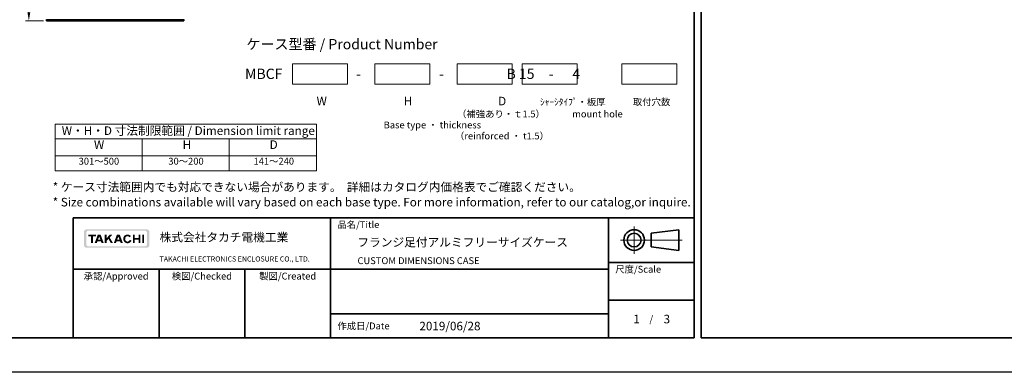
# Model space of a CAD drawing. Units: millimetres. Extents: x 72 to 6057, y 40 to 4888.
# Drawn here: x 1094 to 2530, y 1645 to 2158 of the extents above; entities that cross this region are included whole.
import ezdxf
from ezdxf.enums import TextEntityAlignment as Align

# ---------------------------------------------------------------- set-up
doc = ezdxf.new("R2010")
doc.units = ezdxf.units.MM
doc.header["$LTSCALE"] = 5
doc.linetypes.add('CHAIN', pattern=[0.35429999999999995, 0.2362, -0.0295, 0.0591, -0.0295])
doc.layers.get('Defpoints').update_dxf_attribs({"lineweight": 25})
for name, color, linetype, lineweight in [('Border (ISO)', 7, 'Continuous', 35), ('Dimension (ISO)', 7, 'Continuous', 18), ('Dimension (ISO) @ 1', 7, 'Continuous', 18), ('Hatch (ISO)', 1, 'Continuous', 18), ('Sketch Geometry (ISO)', 7, 'Continuous', 18), ('Symbol (ISO)', 7, 'Continuous', 18), ('Title (ISO)', 7, 'Continuous', 35), ('Visible (ISO)', 7, 'Continuous', 35), ('Visible Narrow (ISO)', 7, 'Continuous', 25)]:
    doc.layers.add(name, color=color, linetype=linetype, lineweight=lineweight)
doc.styles.add('Note Text (TK)', font='txt')
doc.styles.add('Note Text (TK2)', font='txt')
doc.styles.add('文字スタイル67', font='arial.ttf')
doc.dimstyles.new('Default - Method 1b (TK)', dxfattribs={"dimscale": 5, "dimtxt": 2.5, "dimasz": 2.5, "dimexe": 1, "dimexo": 1.499999999999999, "dimgap": 1, "dimtad": 1, "dimtoh": 1, "dimrnd": 1e-08, "dimdsep": 46, "dimtxsty": 'Note Text (TK)', "dimcen": 0.09, "dimdle": 5, "dimclrd": 100, "dimclre": 100, "dimclrt": 7, "dimadec": 1, "dimazin": 1, "dimtfac": 1, "dimtmove": 0, "dimatfit": 3, "dimfxl": 1, "dimtolj": 1, "dimlwd": -1, "dimlwe": -1, "dimarcsym": 0})

# ---------------------------------------------------------------- blocks, each defined once
blk = doc.blocks.new('図面枠 tk図枠')
at = {"layer": 'Border (ISO)'}
for p, q in [((14.49999999999999, 289), (14.50000000000001, 8.000000000000007)), ((405.4999999999999, 289), (405.4999999999999, 8.000000000000007)), ((14.50000000000001, 8.000000000000007), (405.4999999999999, 8.000000000000007))]:
    blk.add_line(p, q, dxfattribs=at)
blk = doc.blocks.new('表題欄 tk表題欄')
at = {"layer": 'Hatch (ISO)'}
h = blk.add_hatch(color=256, dxfattribs=at)
edge = h.paths.add_edge_path(flags=0)
edge.add_arc((95.57537688673352, 236.2990653650367), 0.5958259999999996, 269.9999999999897, 360)
edge.add_line((96.17120288673351, 236.2990653650368), (96.17120288673348, 239.7107813650365))
edge.add_arc((95.5753768867335, 239.7107813650366), 0.5958259999999996, 0, 90.0000000000068)
edge.add_line((95.57537688673342, 240.3066073650366), (79.13710888673356, 240.3066073650366))
edge.add_arc((79.13710888673353, 239.7107813650366), 0.5958259999999996, 89.99999999999744, 180)
edge.add_line((78.54128288673353, 239.7107813650365), (78.54128288673331, 236.2990653650368))
edge.add_arc((79.13710888673332, 236.2990653650365), 0.5958259999999996, 180, 270.0000000000231)
edge.add_line((79.13710888673356, 235.7032393650365), (95.57537688673342, 235.7032393650367))
edge = h.paths.add_edge_path()
edge.add_line((77.83935088673357, 239.9556413650366), (77.83935088673357, 236.0542053650368))
edge.add_arc((78.54128288673346, 236.0542053650367), 0.7019319999998935, 180, 270.0000000000087)
edge.add_line((78.54128288673357, 235.3522733650368), (96.17120288673352, 235.3522733650368))
edge.add_arc((96.17120288673351, 236.0542053650367), 0.7019319999998921, 270, 360)
edge.add_line((96.8731348867334, 236.0542053650368), (96.87313488673352, 239.9556413650366))
edge.add_arc((96.1712028867336, 239.9556413650367), 0.7019319999998921, 0, 90.00000000000873)
edge.add_line((96.17120288673348, 240.6575733650367), (78.54128288673357, 240.6575733650366))
edge.add_arc((78.54128288673357, 239.9556413650366), 0.7019319999999984, 90, 180)
for points in [[(79.07181288673355, 239.1476033650369), (79.07181288673355, 238.6578833650367), (79.92066088673353, 238.6578833650367), (79.92066088673353, 236.6581933650368), (80.50832488673353, 236.6581933650368), (80.50832488673353, 238.6578833650367), (81.35717288673355, 238.6578833650367), (81.35717288673355, 239.1476033650369)], [(85.68407849525303, 236.6581933650368), (84.9434673993943, 237.8918698287545), (84.41792288673358, 237.3246628822781), (84.41792288673358, 236.6581933650368), (83.89555488673355, 236.6581933650368), (83.89555488673355, 239.1476033650369), (84.41792288673358, 239.1476033650369), (84.41792288673358, 238.0993979968839), (85.38913556809511, 239.1476033650369), (86.10696490847272, 239.1476033650369), (85.31925422435492, 238.2974470774499), (86.30334488673353, 236.6581933650368)], [(92.09142939614459, 239.1476033650369), (92.09142939614459, 236.6581933650368), (92.60971639614465, 236.6581933650368), (92.60971639614465, 237.6580383650368), (93.76872039614462, 237.6580383650368), (93.76872039614462, 236.6581933650368), (94.28700739614459, 236.6581933650368), (94.28700739614459, 239.1476033650369), (93.76872039614462, 239.1476033650369), (93.76872039614462, 238.1477583650367), (92.60971639614465, 238.1477583650367), (92.60971639614465, 239.1476033650369)], [(94.84202339614467, 239.1476033650369), (94.84202339614467, 236.6581933650368), (95.36439139614473, 236.6581933650368), (95.36439139614473, 239.1476033650369)]]:
    blk.add_hatch(color=256, dxfattribs=at).paths.add_polyline_path(points)
h = blk.add_hatch(color=256, dxfattribs=at)
h.paths.add_polyline_path([(82.59020695886475, 237.7110913650368), (81.95242681460243, 237.7110913650368), (82.27131688673356, 238.5794973650367)], flags=0)
h.paths.add_polyline_path([(82.77903014574996, 237.1968853650368), (81.76360362771717, 237.1968853650368), (81.56578886050404, 236.6581933650368), (80.94907288673355, 236.6581933650368), (81.86321688673357, 239.1476033650369), (82.67941688673353, 239.1476033650369), (83.59356088673351, 236.6581933650368), (82.97684491296302, 236.6581933650368)])
h = blk.add_hatch(color=256, dxfattribs=at)
h.paths.add_polyline_path([(87.52707281460246, 237.7110913650368), (88.16485295886469, 237.7110913650368), (87.84596288673359, 238.5794973650367)], flags=0)
h.paths.add_polyline_path([(87.14043486050403, 236.6581933650368), (87.3382496277172, 237.1968853650368), (88.35367614574989, 237.1968853650368), (88.551490912963, 236.6581933650368), (89.16820688673343, 236.6581933650368), (88.25406288673352, 239.1476033650369), (87.43786288673356, 239.1476033650369), (86.52371888673358, 236.6581933650368)])
h = blk.add_hatch(color=256, dxfattribs=at)
edge = h.paths.add_edge_path()
edge.add_arc((90.52309888673334, 237.9028983650369), 1.273272000000011, 38.55054079078439, 336.5820184016556)
edge.add_line((91.69149139614446, 237.3968543650369), (91.17255542714857, 237.6216113977801))
edge.add_ellipse((90.52309888673352, 237.9028983650369), major_axis=(0, -0.7998759999999119), ratio=0.8673469387756529, start_angle=128.5505407907963, end_angle=426.582018401653, ccw=False)
edge.add_line((91.09381514418376, 238.3576891122095), (91.51887237036831, 238.6964075050431))
at = {"layer": 'Title (ISO)'}
for p, q in [((74.70882392282105, 244.052739026017), (255.7088239228211, 244.052739026017)), ((74.70882392282105, 209.052739026017), (74.70882392282105, 244.052739026017)), ((149.7088239228211, 244.052739026017), (149.7088239228211, 209.052739026017)), ((230.7088239228211, 244.052739026017), (230.7088239228211, 209.052739026017)), ((255.7088239228211, 244.052739026017), (255.7088239228211, 209.052739026017)), ((243.2088239228211, 239.552739026017), (251.2088239228211, 240.5527390260171)), ((243.2088239228211, 239.552739026017), (243.2088239228211, 235.552739026017)), ((251.2088239228211, 234.552739026017), (251.2088239228211, 240.5527390260171)), ((243.2088239228211, 235.552739026017), (251.2088239228211, 234.552739026017)), ((230.7088239228211, 231.052739026017), (255.7088239228211, 231.052739026017)), ((74.70882392282105, 229.052739026017), (230.7088239228211, 229.052739026017)), ((99.70882392282108, 229.052739026017), (99.70882392282108, 209.052739026017)), ((124.708823922821, 229.052739026017), (124.708823922821, 209.052739026017)), ((230.7088239228211, 220.052739026017), (255.7088239228211, 220.052739026017)), ((149.7088239228211, 216.052739026017), (230.7088239228211, 216.052739026017)), ((255.7088239228211, 209.052739026017), (74.70882392282105, 209.052739026017))]:
    blk.add_line(p, q, dxfattribs=at)
at = {"layer": 'Title (ISO)', "color": 4, "linetype": 'CHAIN', "lineweight": 18, "ltscale": 8.889559745788574}
blk.add_line((238.2088239228211, 241.552739026017), (238.2088239228211, 233.552739026017), dxfattribs=at)
at = {"layer": 'Title (ISO)', "color": 4, "linetype": 'CHAIN', "lineweight": 18, "ltscale": 20.00163269042969}
blk.add_line((252.2088239228211, 237.552739026017), (234.2088239228211, 237.552739026017), dxfattribs=at)
at = {"layer": 'Title (ISO)'}
for radius in [3, 2]:
    blk.add_circle((238.2088239228211, 237.552739026017), radius, dxfattribs=at)
at = {"layer": 'Title (ISO)', "color": 1, "char_height": 2.000000029802322, "line_spacing_factor": 1.5, "style": 'Note Text (TK)'}
for s, insert, attachment_point in [('\\fＭＳ Ｐゴシック|b0|i0;\\H2.0000;品名/Title', (151.708823922821, 242.052739026017), 4), ('\\fＭＳ Ｐゴシック|b0|i0;\\H2.0000;尺度/Scale', (232.7088239228211, 229.052739026017), 4), ('\\fＭＳ Ｐゴシック|b0|i0;\\H2.0000;承認/Approved', (87.20882392282108, 227.052739026017), 5), ('\\fＭＳ Ｐゴシック|b0|i0;\\H2.0000;検図/Checked', (112.208823922821, 227.052739026017), 5), ('\\fＭＳ Ｐゴシック|b0|i0;\\H2.0000;製図/Created', (137.2088239228211, 227.052739026017), 5), ('\\fＭＳ Ｐゴシック|b0|i0;\\H2.0000;作成日/Date', (151.708823922821, 212.552739026017), 4)]:
    blk.add_mtext(s, dxfattribs=dict(at, insert=insert, attachment_point=attachment_point))
at = {"layer": 'Title (ISO)', "color": 7, "line_spacing_factor": 1.5, "style": 'Note Text (TK)'}
for s, insert, char_height, attachment_point in [('株式会社タカチ電機工業', (99.87313488673345, 238.052739026017), 2.5, 4), ('\\fArial|b0|i0;\\H1.4986;TAKACHI ELECTRONICS ENCLOSURE CO., LTD.', (99.87313488673342, 232.052739026017), 1.49859994649887, 4), ('\\fＭＳ Ｐゴシック|b0|i0;\\H2.0000;/', (243.2088239228211, 214.552739026017), 2.000000029802322, 5)]:
    blk.add_mtext(s, dxfattribs=dict(at, insert=insert, char_height=char_height, attachment_point=attachment_point))
at = {"layer": 'Title (ISO)', "color": 7}
for tag, p, height, style in [('<品名>_001', (157.524164831912, 235.6748981169261), 2.5, 'Note Text (TK)'), ('<Title>_001', (157.5696697597653, 230.5520568828656), 2.000000029802322, '文字スタイル67'), ('<ページ_No.>_001', (237.9488807410029, 213.302739026017), 2.5, 'Note Text (TK)'), ('<総ページ数>_001', (246.7997330137301, 213.302739026017), 2.5, 'Note Text (TK)'), ('作成日_001', (175.6108125591847, 211.2814322078352), 2.5, 'Note Text (TK)')]:
    blk.add_attdef(tag, p, '', height=height, dxfattribs=dict(at, style=style))
at = {"layer": 'Title (ISO)', "color": 7, "style": 'Note Text (TK)'}
blk.add_attdef('<尺度>', text='', height=2.5, dxfattribs=at).set_placement((243.2088239228211, 223.5527390260171), align=Align.MIDDLE_CENTER)
blk = doc.blocks.new('*D125')
at = {"layer": 'Defpoints', "color": 0}
for p in [(1139.68239341546, 2231.599633313698), (1107.752095226656, 2156.599633313696), (1136.682393415466, 2156.599633313696)]:
    blk.add_point(p, dxfattribs=at)
at = {"layer": 'Dimension (ISO)', "color": 100}
for p, q in [((1132.18239341546, 2231.599633313698), (1102.752095226656, 2231.599633313698)), ((1107.752095226656, 2219.099633313698), (1107.752095226656, 2169.099633313695)), ((1129.182393415466, 2156.599633313696), (1102.752095226656, 2156.599633313696))]:
    blk.add_line(p, q, dxfattribs=at)
for points in [[(1105.668761893322, 2219.099633313698), (1109.835428559989, 2219.099633313698), (1107.752095226656, 2231.599633313698)], [(1105.668761893322, 2169.099633313695), (1109.835428559989, 2169.099633313695), (1107.752095226656, 2156.599633313696)]]:
    blk.add_solid(points, dxfattribs=at)
at = {"layer": 'Dimension (ISO)', "color": 7, "insert": (1095.827379317565, 2176.87662195006), "char_height": 12.5, "attachment_point": 4, "rotation": 90, "style": 'Note Text (TK)'}
blk.add_mtext('\\A1; H/2', dxfattribs=at)

msp = doc.modelspace()

# ---------------------------------------------------------------- linework, layer by layer
at = {"color": 6}
msp.add_lwpolyline([(72.50000000000006, 3179.999998163862), (6057.499999001165, 3179.999998163862), (6057.499999001165, 1645), (72.5, 1645)], close=True, dxfattribs=at)
at = {"layer": 'Sketch Geometry (ISO)'}
for p, q in [((1491.987242290768, 2094.311747644974), (1571.987242290768, 2094.311747644974)), ((1491.987242290768, 2064.311747644973), (1491.987242290768, 2094.311747644974)), ((1571.987242290768, 2094.311747644974), (1571.987242290768, 2064.311747644973)), ((1611.987242290768, 2094.311747644974), (1691.987242290768, 2094.311747644974)), ((1611.987242290768, 2064.311747644973), (1611.987242290768, 2094.311747644974)), ((1691.987242290768, 2094.311747644974), (1691.987242290768, 2064.311747644973)), ((1731.987242290768, 2094.311747644974), (1811.987242290768, 2094.311747644974)), ((1731.987242290768, 2064.311747644973), (1731.987242290768, 2094.311747644974)), ((1811.987242290768, 2094.311747644974), (1811.987242290768, 2064.311747644974)), ((1826.987242291051, 2094.311747644924), (1906.987242291051, 2094.311747644973)), ((1826.987242291051, 2064.311747644973), (1826.987242291051, 2094.311747644924)), ((1906.987242291052, 2094.311747644973), (1906.987242291052, 2064.311747644973)), ((1971.987242291335, 2064.311747644969), (1971.987242291335, 2094.311747644924)), ((1971.987242291335, 2094.311747644924), (2051.987242291335, 2094.311747644968)), ((2051.987242291335, 2094.311747644968), (2051.987242291335, 2064.311747644969)), ((1571.987242290768, 2064.311747644973), (1491.987242290768, 2064.311747644973)), ((1691.987242290768, 2064.311747644973), (1611.987242290768, 2064.311747644973)), ((1811.987242290768, 2064.311747644974), (1731.987242290768, 2064.311747644974)), ((1906.987242291052, 2064.311747644973), (1826.987242291051, 2064.311747644973)), ((2051.987242291335, 2064.311747644969), (1971.987242291334, 2064.311747644969))]:
    msp.add_line(p, q, dxfattribs=at)
at = {"layer": 'Symbol (ISO)'}
for p, q in [((1145.932236060422, 2006.217092730957), (1526.932236060422, 2006.217092730957)), ((1145.932236060422, 2006.217092730957), (1145.932236060422, 1984.817092730956)), ((1526.932236060422, 2006.217092730957), (1526.932236060422, 1984.817092730956)), ((1145.932236060422, 1984.817092730956), (1526.932236060422, 1984.817092730956)), ((1145.932236060422, 1984.817092730956), (1145.932236060422, 1960.317092730957)), ((1272.932236060422, 1984.817092730956), (1272.932236060422, 1960.317092730957)), ((1399.932236060422, 1984.817092730956), (1399.932236060422, 1960.317092730957)), ((1526.932236060421, 1984.817092730956), (1526.932236060421, 1960.317092730957)), ((1145.932236060422, 1960.317092730957), (1526.932236060421, 1960.317092730957)), ((1145.932236060422, 1960.317092730957), (1145.932236060422, 1938.317092581945)), ((1272.932236060422, 1960.317092730957), (1272.932236060422, 1938.317092581945)), ((1399.932236060422, 1960.317092730957), (1399.932236060422, 1938.317092581945)), ((1526.932236060421, 1960.317092730957), (1526.932236060421, 1938.317092581945)), ((1145.932236060422, 1938.317092581945), (1526.932236060421, 1938.317092581945))]:
    msp.add_line(p, q, dxfattribs=at)
at = {"layer": 'Visible (ISO)'}
for p, q in [((1133.68239341546, 2158.099633313696), (1133.68239341546, 2158.599633313695)), ((1133.682393415464, 2158.099633313695), (1136.682393415466, 2158.099633313695)), ((1133.682393415465, 2158.099633313696), (1133.682393415465, 2156.599633313695)), ((1136.682393415466, 2156.599633313696), (1133.682393415464, 2156.599633313696)), ((1136.682393415466, 2158.099633313695), (1149.432393415465, 2158.099633313695)), ((1136.682393415466, 2156.599633313696), (1149.432393415465, 2156.599633313696)), ((1150.932393415465, 2158.099633313695), (1149.432393415465, 2158.099633313695)), ((1149.432393415465, 2158.099633313695), (1149.432393415465, 2156.599633313696)), ((1149.432393415465, 2156.599633313696), (1150.932393415465, 2156.599633313696)), ((1150.932393415465, 2156.599633313696), (1150.932393415465, 2158.099633313695)), ((1150.932393415463, 2158.099633313695), (1156.432393415463, 2158.099633313695)), ((1156.432393415463, 2156.599633313696), (1150.932393415463, 2156.599633313696)), ((1157.932393415465, 2158.099633313695), (1156.432393415465, 2158.099633313695)), ((1156.432393415465, 2158.099633313695), (1156.432393415465, 2156.599633313696)), ((1156.432393415465, 2156.599633313696), (1157.932393415465, 2156.599633313696)), ((1157.932393415465, 2156.599633313696), (1157.932393415465, 2158.099633313695)), ((1157.932393415465, 2158.099633313695), (1309.432393415466, 2158.099633313695)), ((1157.932393415465, 2156.599633313696), (1309.432393415466, 2156.599633313696)), ((1309.432393415466, 2158.099633313695), (1309.432393415466, 2156.599633313696)), ((1310.932393415465, 2158.099633313695), (1309.432393415466, 2158.099633313695)), ((1309.432393415466, 2156.599633313696), (1310.932393415465, 2156.599633313696)), ((1310.932393415465, 2156.599633313696), (1310.932393415465, 2158.099633313695)), ((1310.932393415463, 2158.099633313695), (1316.432393415463, 2158.099633313695)), ((1316.432393415463, 2156.599633313696), (1310.932393415463, 2156.599633313696)), ((1317.932393415466, 2158.099633313695), (1316.432393415465, 2158.099633313695)), ((1316.432393415465, 2158.099633313695), (1316.432393415465, 2156.599633313696)), ((1316.432393415465, 2156.599633313696), (1317.932393415466, 2156.599633313696)), ((1317.932393415466, 2156.599633313696), (1317.932393415466, 2158.099633313695)), ((1317.932393415466, 2158.099633313695), (1330.682393415466, 2158.099633313695)), ((1317.932393415466, 2156.599633313696), (1330.682393415466, 2156.599633313696)), ((1330.682393415466, 2158.099633313695), (1333.682393415465, 2158.099633313695)), ((1333.682393415465, 2156.599633313696), (1330.682393415466, 2156.599633313696)), ((1333.68239341546, 2158.099633313696), (1333.68239341546, 2158.599633313695)), ((1333.682393415465, 2156.599633313696), (1333.682393415465, 2158.099633313696))]:
    msp.add_line(p, q, dxfattribs=at)
at = {"layer": 'Visible Narrow (ISO)'}
for p, q in [((1136.682393415466, 2156.599633313696), (1136.682393415466, 2158.099633313695)), ((1330.682393415466, 2158.099633313695), (1330.682393415466, 2156.599633313696))]:
    msp.add_line(p, q, dxfattribs=at)

# ---------------------------------------------------------------- block references
at = {"xscale": 5, "yscale": 5, "zscale": 5}
for p in [(49.99999624039997, 1654.999998163862), (2014.999995740982, 1654.999999431627)]:
    msp.add_blockref('図面枠 tk図枠', p, dxfattribs=at)
ref = msp.add_blockref('表題欄 tk表題欄', (798.9558766262943, 649.736303033777), dxfattribs=dict(xscale=5, yscale=5, zscale=5))
ref.add_attrib('<品名>_001', 'フランジ足付アルミフリーサイズケース', (1586.576700785854, 1828.110793618407), dxfattribs={"layer": 'Title (ISO)', "color": 7, "height": 12.5, "style": 'Note Text (TK)'})
ref.add_attrib('作成日_001', '2019/06/28', (1676.974426702872, 1706.036929792604), dxfattribs={"layer": 'Title (ISO)', "color": 7, "height": 12.5, "style": 'Note Text (TK)'})
ref.add_attrib('<Title>_001', 'CUSTOM DIMENSIONS CASE', (1586.804225425121, 1802.496587448105), dxfattribs={"layer": 'Title (ISO)', "color": 7, "height": 10.00000014901161, "style": '文字スタイル67'})
ref.add_attrib('<ページ_No.>_001', '1', (1988.700280331309, 1716.249998163862), dxfattribs={"layer": 'Title (ISO)', "color": 7, "height": 12.5, "style": 'Note Text (TK)'})
ref.add_attrib('<総ページ数>_001', '3', (2032.954541694945, 1716.249998163862), dxfattribs={"layer": 'Title (ISO)', "color": 7, "height": 12.5, "style": 'Note Text (TK)'})

# ---------------------------------------------------------------- texts
at = {"layer": 'Symbol (ISO)', "color": 7, "attachment_point": 4, "style": 'Note Text (TK)'}
for s, insert, char_height, width, line_spacing_factor in [('{\\fＭＳ Ｐゴシック|b0|i0;\\H15.0000;ケース型番 / Product Number}', (1424.844345526615, 2122.726389884332), 15.00000059604644, 302.1872736989046, 1.5), ('{\\H1.2x;MBCF\u3000\u3000          \u3000-\u3000\u3000\u3000       \u3000-\u3000\u3000 \u3000 \u3000         B 15}   {\\H1.2x; \u3000 -   \u3000   4}', (1422.882620818224, 2079.550673276178), 12.5, 637.8969407890572, 1.5), ('W\u3000\u3000\u3000\u3000\u3000 \u3000      H\u3000\u3000\u3000\u3000      \u3000\u3000D\u3000\u3000    {\\H0.8x;ｼｬｰｼﾀｲﾌﾟ・板厚             取付穴数\\P                                                                   （補強あり・ｔ1.5）             mount hole\\P          \u3000\u3000\u3000\u3000\u3000\u3000\u3000\u3000\u3000\u3000\u3000\u3000\u3000\u3000\u3000\u3000                      Base type ・ thickness   \\P                                                                  （reinforced ・ t1.5）   }', (1527.135173825015, 2015.114646223211), 12.5, 542.8485211373628, 0.9600000381469725), ('{* ケース寸法範囲内でも対応できない場合があります。  詳細はカタログ内価格表でご確認ください。\\P* Size combinations available will vary based on each base type. For more information, refer to our catalog,or inquire.}', (1142.549379981797, 1902.146980169769), 12.5, 934.5818801006585, 1.058181881904602)]:
    msp.add_mtext(s, dxfattribs=dict(at, insert=insert, char_height=char_height, width=width, line_spacing_factor=line_spacing_factor))
at = {"layer": 'Symbol (ISO)', "color": 7, "attachment_point": 7}
for s, insert, char_height, style in [('W・H・D 寸法制限範囲 / Dimension limit range', (1155.707732151785, 1986.635513857114), 12.5, 'Note Text (TK)'), ('W', (1202.647791694441, 1966.243992989244), 12.5, 'Note Text (TK)'), ('H', (1331.878087469123, 1966.317092404993), 12.5, 'Note Text (TK)'), ('D', (1458.72498812797, 1966.317092404993), 12.5, 'Note Text (TK)'), ('301～500', (1180.322718107873, 1944.170893898876), 10.00000014901161, 'Note Text (TK2)'), ('30～200', (1311.065407002145, 1944.170893898876), 10.00000014901161, 'Note Text (TK2)'), ('141～240', (1435.21872041499, 1944.200133664594), 10.00000014901161, 'Note Text (TK2)')]:
    msp.add_mtext(s, dxfattribs=dict(at, insert=insert, char_height=char_height, style=style))

# ---------------------------------------------------------------- dimensions: what is measured, and where the dimension line sits
at = {"layer": 'Dimension (ISO) @ 1', "color": 100}
dim = msp.add_linear_dim(base=(1107.752095226656, 2156.599633313696), p1=(1139.68239341546, 2231.599633313698), p2=(1136.682393415466, 2156.599633313696), angle=270, text=' H/2', dimstyle='Default - Method 1b (TK)', override={"dimscale": 1, "dimtxt": 12.5, "dimasz": 12.5, "dimexe": 5, "dimexo": 7.499999999999999, "dimgap": 5, "dimtoh": 0, "dimdec": 2, "dimcen": 0.45, "dimtp": 0, "dimtm": 0, "dimtdec": 2, "dimtix": 0, "dimtofl": 0, "dimtmove": 0, "dimatfit": 1}, dxfattribs=at)
dim.commit()
dim.dimension.update_dxf_attribs({"geometry": '*D125', "text_midpoint": (1107.752095226655, 2194.099633313697), "dimtype": 160})

doc.saveas('drawing.dxf')
